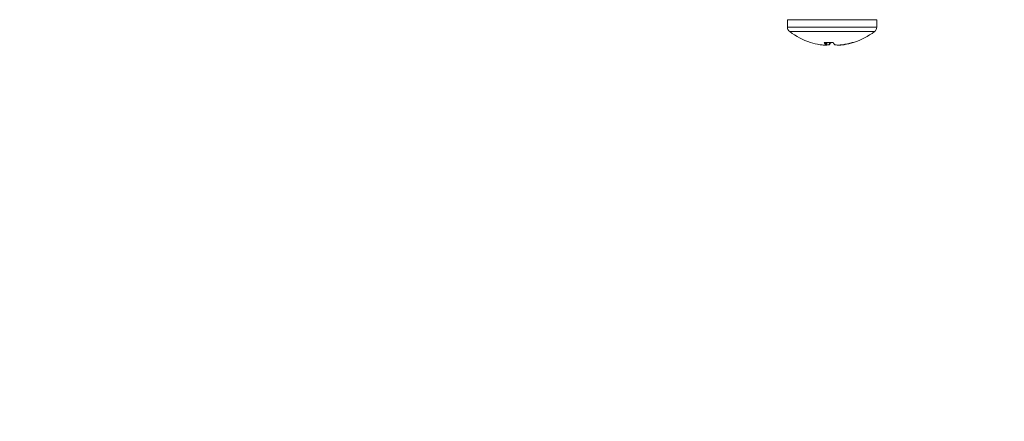
# Model space of a CAD drawing. Extents: x -40 to 85, y -29 to 47.
# Drawn here: x 53 to 58, y -18 to -17 of the extents above; entities that cross this region are included whole.
import ezdxf

# ---------------------------------------------------------------- set-up
doc = ezdxf.new("R2010")
doc.units = 0
doc.header["$LTSCALE"] = 0.25
doc.header["$MEASUREMENT"] = 0
doc.layers.get('DEFPOINTS').update_dxf_attribs({"linetype": 'CONTINUOUS'})
doc.layers.add('LED', color=7, linetype='CONTINUOUS')
doc.layers.add('Text', color=7, linetype='CONTINUOUS', lineweight=15)
doc.styles.add('ROMAND', font='romand.shx', dxfattribs={"oblique": 15})
doc.dimstyles.new('ROMAND', dxfattribs={"dimscale": 4.5, "dimtxt": 0.1875, "dimasz": 0.1875, "dimexe": 0.0625, "dimexo": 0.0625, "dimgap": 0.0625, "dimtad": 0, "dimtih": 1, "dimtoh": 1, "dimdec": 3, "dimzin": 0, "dimdsep": 46, "dimlunit": 4, "dimtxsty": 'ROMAND', "dimcen": 0, "dimadec": 0, "dimazin": 0, "dimtfac": 1, "dimtdec": 3, "dimtofl": 0, "dimtmove": 0, "dimatfit": 3, "dimfxl": 0, "dimtolj": 1, "dimtzin": 0, "dimarcsym": 0})

# ---------------------------------------------------------------- blocks, each defined once
blk = doc.blocks.new('*D17')
at = {"layer": 'DEFPOINTS', "color": 0}
for p in [(58.2827, -12.7216), (58.408, -12.7216)]:
    blk.add_point(p, dxfattribs=at)
at = {"layer": 'Text', "color": 0, "lineweight": -2}
blk.add_line((56.314, -12.7216), (57.2984, -12.7216), dxfattribs=at)
at = {"layer": 'Text', "color": 0}
blk.add_solid([(57.2984, -12.5575), (57.2984, -12.8857), (58.2827, -12.7216)], dxfattribs=at)
at = {"layer": 'Text', "color": 0, "insert": (46.8339, -12.7216), "char_height": 0.984375, "attachment_point": 5, "style": 'ROMAND'}
blk.add_mtext('\\A1;36 KV SERIES\\P IMPEDANCE BALLANCED\\PSURGE SUPPRESSOR', dxfattribs=at)

msp = doc.modelspace()

# ---------------------------------------------------------------- linework, layer by layer
at = {"layer": 'LED', "linetype": 'Continuous', "lineweight": 15}
for p, q in [((57.0674, -16.6179), (56.6939, -16.6179)), ((56.6939, -16.6179), (56.6939, -16.6488)), ((57.0674, -16.6488), (57.0674, -16.6179)), ((57.0674, -16.6488), (56.6939, -16.6488)), ((57.0578, -16.668), (56.7034, -16.668)), ((56.7906, -16.713), (56.7905, -16.713)), ((56.8847, -16.713), (56.8476, -16.713)), ((56.8534, -16.7225), (56.8543, -16.713)), ((56.8535, -16.7226), (56.8543, -16.713)), ((56.8562, -16.7244), (56.8569, -16.713)), ((56.8593, -16.713), (56.8587, -16.7244)), ((56.8685, -16.7228), (56.8694, -16.713)), ((56.8699, -16.713), (56.8691, -16.7225)), ((56.9645, -16.713), (56.9707, -16.713)), ((56.8304, -16.7225), (56.8318, -16.7228)), ((56.8534, -16.7228), (56.8534, -16.7225)), ((56.8691, -16.7225), (56.8685, -16.7228)), ((56.8921, -16.7225), (56.8927, -16.7228)), ((56.9122, -16.7244), (56.9121, -16.7239)), ((56.9139, -16.7237), (56.9139, -16.7244)), ((56.9228, -16.7228), (56.9244, -16.7225)), ((56.9294, -16.7228), (56.9294, -16.7217)), ((56.9309, -16.7225), (56.9294, -16.7228)), ((56.9308, -16.7214), (56.9309, -16.7225))]:
    msp.add_line(p, q, dxfattribs=at)
for centre, radius, start, end in [((56.7178, -16.6488), 0.024, 180, 233.1138), ((56.8806, -16.4319), 0.2952, 233.1138, 252.2265), ((56.8806, -16.4319), 0.2952, 287.7735, 306.8862), ((57.0434, -16.6488), 0.024, 306.8862, 0), ((56.8771, -16.4404), 0.286, 252.3933, 260.5972), ((56.88, -16.6997), 0.035, 202.2257, 220.6122), ((56.8381, -16.6905), 0.0446, 314.0993, 329.7456), ((56.9232, -16.6905), 0.0446, 210.2544, 225.9007), ((56.8769, -16.4348), 0.2916, 279.3665, 287.4642), ((56.8841, -16.4404), 0.286, 279.403, 287.6065), ((56.8614, -16.5132), 0.2116, 261.971, 266.1828), ((56.8442, -16.7048), 0.0201, 284.1062, 297.1178), ((56.8725, -16.4433), 0.2815, 265.4992, 266.6771), ((56.8493, -16.636), 0.0889, 276.0708, 282.4899), ((56.9119, -16.636), 0.0889, 257.5101, 263.9292), ((56.8888, -16.4443), 0.2806, 273.3187, 276.9737), ((56.9166, -16.7066), 0.0183, 251.707, 256.1689), ((56.8999, -16.5132), 0.2116, 273.8172, 278.029)]:
    msp.add_arc(centre, radius, start, end, dxfattribs=at)
for points, knots in [([(56.8473, -16.7244), (56.8477, -16.7244), (56.8484, -16.7244), (56.8489, -16.7244), (56.849, -16.7244), (56.8491, -16.7244)], [0, 0, 0, 0, 0.4304443, 0.8609084, 1, 1, 1, 1]), ([(56.8587, -16.7244), (56.8584, -16.7244), (56.8579, -16.7244), (56.8569, -16.7244), (56.8564, -16.7244), (56.8562, -16.7244)], [0, 0, 0, 0, 0.430433, 0.860898, 1, 1, 1, 1]), ([(56.9025, -16.7244), (56.9028, -16.7244), (56.9034, -16.7244), (56.9043, -16.7244), (56.9049, -16.7244), (56.905, -16.7244)], [0, 0, 0, 0, 0.430433, 0.860898, 1, 1, 1, 1]), ([(56.9139, -16.7244), (56.9136, -16.7244), (56.9129, -16.7244), (56.9124, -16.7244), (56.9122, -16.7244), (56.9122, -16.7244)], [0, 0, 0, 0, 0.4304443, 0.8609084, 1, 1, 1, 1])]:
    msp.add_open_spline(points, degree=3, knots=knots, dxfattribs=at)

# ---------------------------------------------------------------- dimensions: what is measured, and where the dimension line sits
at = {"layer": 'Text'}
dim = msp.add_diameter_dim_2p(p1=(58.408, -12.7216), p2=(58.2827, -12.7216), text='36 KV SERIES\\P IMPEDANCE BALLANCED\\PSURGE SUPPRESSOR', dimstyle='ROMAND', override={"dimscale": 5.25}, dxfattribs=at)
dim.commit()
dim.dimension.update_dxf_attribs({"geometry": '*D17', "text_midpoint": (46.8339, -12.7216)})

doc.saveas('drawing.dxf')
